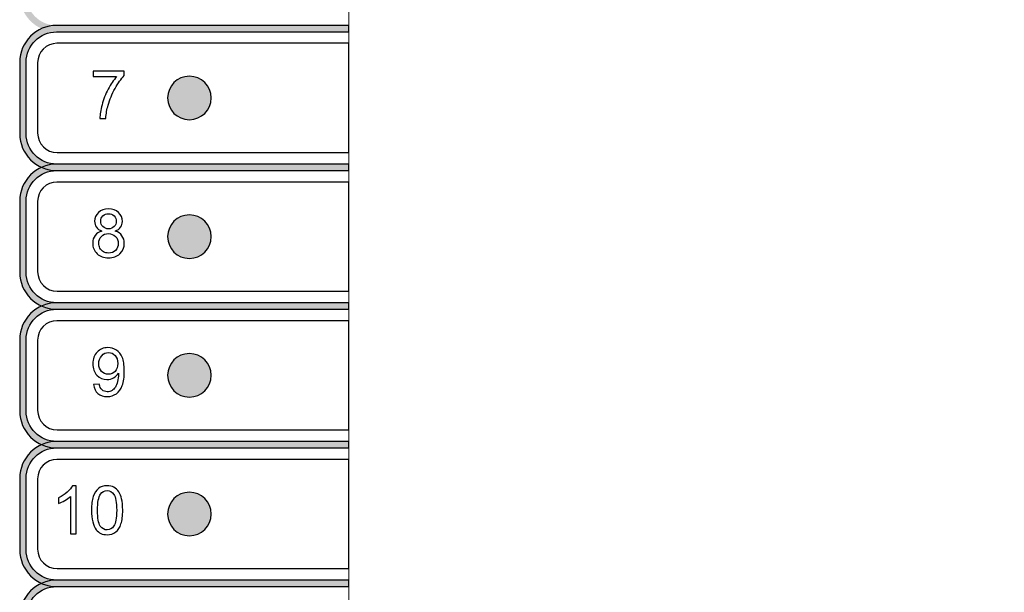
# Model space of a CAD drawing. Units: millimetres. Extents: x 3585 to 3944, y 94 to 247.
# Drawn here: x 3866 to 3897, y 172 to 190 of the extents above; entities that cross this region are included whole.
import ezdxf

# ---------------------------------------------------------------- set-up
doc = ezdxf.new("R2010")
doc.units = ezdxf.units.MM
doc.layers.add('klawiatura', color=7, linetype='Continuous')

msp = doc.modelspace()

# ---------------------------------------------------------------- hatches: boundary and pattern name
at = {"layer": 'klawiatura'}
h = msp.add_hatch(color=250, dxfattribs=at)
edge = h.paths.add_edge_path()
edge.add_spline(control_points=[(3874.418, 222.108), (3874.418, 222.108), (3923.418, 222.108), (3923.418, 222.108), (3923.831, 222.108), (3924.168, 221.77), (3924.168, 221.358), (3924.168, 221.358), (3924.168, 139.968), (3924.168, 139.968), (3924.168, 139.555), (3923.83, 139.218), (3923.418, 139.218), (3923.418, 139.218), (3874.418, 139.218), (3874.418, 139.218), (3874.006, 139.218), (3873.668, 139.555), (3873.668, 139.968), (3873.668, 139.968), (3873.668, 154.95), (3873.668, 154.95), (3873.668, 154.95), (3876.493, 154.95), (3876.493, 154.95), (3876.493, 154.95), (3876.493, 141.208), (3876.493, 141.208), (3876.493, 141.208), (3921.343, 141.208), (3921.343, 141.208), (3921.343, 141.208), (3921.343, 220.108), (3921.343, 220.108), (3921.343, 220.108), (3876.493, 220.108), (3876.493, 220.108), (3876.493, 220.108), (3876.493, 215.448), (3876.493, 215.448), (3876.493, 215.448), (3873.668, 215.448), (3873.668, 215.448), (3873.668, 215.448), (3873.668, 221.358), (3873.668, 221.358), (3873.668, 221.77), (3874.006, 222.108), (3874.418, 222.108)], knot_values=[0, 0, 0, 0, 0.0625, 0.0625, 0.0625, 0.125, 0.125, 0.125, 0.1875, 0.1875, 0.1875, 0.25, 0.25, 0.25, 0.3125, 0.3125, 0.3125, 0.375, 0.375, 0.375, 0.4375, 0.4375, 0.4375, 0.5, 0.5, 0.5, 0.5625, 0.5625, 0.5625, 0.625, 0.625, 0.625, 0.6875, 0.6875, 0.6875, 0.75, 0.75, 0.75, 0.8125, 0.8125, 0.8125, 0.875, 0.875, 0.875, 0.9375, 0.9375, 0.9375, 1, 1, 1, 1], degree=3, periodic=1)
h = msp.add_hatch(color=250, dxfattribs=at)
edge = h.paths.add_edge_path()
edge.add_spline(control_points=[(3867.418, 193.913), (3867.418, 193.913), (3876.493, 193.913), (3876.493, 193.913), (3876.493, 193.913), (3876.493, 193.713), (3876.493, 193.713), (3876.493, 193.713), (3867.418, 193.713), (3867.418, 193.713), (3866.9, 193.713), (3866.475, 193.288), (3866.475, 192.77), (3866.475, 192.77), (3866.475, 190.55), (3866.475, 190.55), (3866.475, 190.031), (3866.9, 189.606), (3867.418, 189.606), (3867.418, 189.606), (3876.493, 189.606), (3876.493, 189.606), (3876.493, 189.606), (3876.493, 189.406), (3876.493, 189.406), (3876.493, 189.406), (3867.418, 189.406), (3867.418, 189.406), (3866.79, 189.406), (3866.275, 189.921), (3866.275, 190.55), (3866.275, 190.55), (3866.275, 192.77), (3866.275, 192.77), (3866.275, 193.398), (3866.79, 193.913), (3867.418, 193.913)], knot_values=[0, 0, 0, 0, 0.083333, 0.083333, 0.083333, 0.166667, 0.166667, 0.166667, 0.25, 0.25, 0.25, 0.333333, 0.333333, 0.333333, 0.416667, 0.416667, 0.416667, 0.5, 0.5, 0.5, 0.583333, 0.583333, 0.583333, 0.666667, 0.666667, 0.666667, 0.75, 0.75, 0.75, 0.833333, 0.833333, 0.833333, 0.916667, 0.916667, 0.916667, 1, 1, 1, 1], degree=3, periodic=1)
h = msp.add_hatch(color=250, dxfattribs=at)
edge = h.paths.add_edge_path()
edge.add_spline(control_points=[(3867.418, 189.606), (3867.418, 189.606), (3876.493, 189.606), (3876.493, 189.606), (3876.493, 189.606), (3876.493, 189.406), (3876.493, 189.406), (3876.493, 189.406), (3867.418, 189.406), (3867.418, 189.406), (3866.9, 189.406), (3866.475, 188.981), (3866.475, 188.463), (3866.475, 188.463), (3866.475, 186.243), (3866.475, 186.243), (3866.475, 185.724), (3866.9, 185.299), (3867.418, 185.299), (3867.418, 185.299), (3876.493, 185.299), (3876.493, 185.299), (3876.493, 185.299), (3876.493, 185.099), (3876.493, 185.099), (3876.493, 185.099), (3867.418, 185.099), (3867.418, 185.099), (3866.79, 185.099), (3866.275, 185.614), (3866.275, 186.243), (3866.275, 186.243), (3866.275, 188.463), (3866.275, 188.463), (3866.275, 189.091), (3866.79, 189.606), (3867.418, 189.606)], knot_values=[0, 0, 0, 0, 0.083333, 0.083333, 0.083333, 0.166667, 0.166667, 0.166667, 0.25, 0.25, 0.25, 0.333333, 0.333333, 0.333333, 0.416667, 0.416667, 0.416667, 0.5, 0.5, 0.5, 0.583333, 0.583333, 0.583333, 0.666667, 0.666667, 0.666667, 0.75, 0.75, 0.75, 0.833333, 0.833333, 0.833333, 0.916667, 0.916667, 0.916667, 1, 1, 1, 1], degree=3, periodic=1)
h = msp.add_hatch(color=8, dxfattribs=at)
edge = h.paths.add_edge_path()
edge.add_spline(control_points=[(3871.543, 186.678), (3871.17, 186.678), (3870.868, 186.98), (3870.868, 187.353), (3870.868, 187.725), (3871.17, 188.028), (3871.543, 188.028), (3871.916, 188.028), (3872.218, 187.725), (3872.218, 187.353), (3872.218, 186.98), (3871.916, 186.678), (3871.543, 186.678)], knot_values=[0, 0, 0, 0, 0.25, 0.25, 0.25, 0.5, 0.5, 0.5, 0.75, 0.75, 0.75, 1, 1, 1, 1], degree=3, periodic=1)
h = msp.add_hatch(color=250, dxfattribs=at)
edge = h.paths.add_edge_path()
edge.add_spline(control_points=[(3867.418, 185.299), (3867.418, 185.299), (3876.493, 185.299), (3876.493, 185.299), (3876.493, 185.299), (3876.493, 185.099), (3876.493, 185.099), (3876.493, 185.099), (3867.418, 185.099), (3867.418, 185.099), (3866.9, 185.099), (3866.475, 184.674), (3866.475, 184.156), (3866.475, 184.156), (3866.475, 181.936), (3866.475, 181.936), (3866.475, 181.417), (3866.9, 180.992), (3867.418, 180.992), (3867.418, 180.992), (3876.493, 180.992), (3876.493, 180.992), (3876.493, 180.992), (3876.493, 180.792), (3876.493, 180.792), (3876.493, 180.792), (3867.418, 180.792), (3867.418, 180.792), (3866.79, 180.792), (3866.275, 181.307), (3866.275, 181.936), (3866.275, 181.936), (3866.275, 184.156), (3866.275, 184.156), (3866.275, 184.784), (3866.79, 185.299), (3867.418, 185.299)], knot_values=[0, 0, 0, 0, 0.083333, 0.083333, 0.083333, 0.166667, 0.166667, 0.166667, 0.25, 0.25, 0.25, 0.333333, 0.333333, 0.333333, 0.416667, 0.416667, 0.416667, 0.5, 0.5, 0.5, 0.583333, 0.583333, 0.583333, 0.666667, 0.666667, 0.666667, 0.75, 0.75, 0.75, 0.833333, 0.833333, 0.833333, 0.916667, 0.916667, 0.916667, 1, 1, 1, 1], degree=3, periodic=1)
h = msp.add_hatch(color=8, dxfattribs=at)
edge = h.paths.add_edge_path()
edge.add_spline(control_points=[(3871.543, 182.371), (3871.17, 182.371), (3870.868, 182.673), (3870.868, 183.046), (3870.868, 183.418), (3871.17, 183.721), (3871.543, 183.721), (3871.916, 183.721), (3872.218, 183.418), (3872.218, 183.046), (3872.218, 182.673), (3871.916, 182.371), (3871.543, 182.371)], knot_values=[0, 0, 0, 0, 0.25, 0.25, 0.25, 0.5, 0.5, 0.5, 0.75, 0.75, 0.75, 1, 1, 1, 1], degree=3, periodic=1)
h = msp.add_hatch(color=250, dxfattribs=at)
edge = h.paths.add_edge_path()
edge.add_spline(control_points=[(3867.418, 180.992), (3867.418, 180.992), (3876.493, 180.992), (3876.493, 180.992), (3876.493, 180.992), (3876.493, 180.792), (3876.493, 180.792), (3876.493, 180.792), (3867.418, 180.792), (3867.418, 180.792), (3866.9, 180.792), (3866.475, 180.367), (3866.475, 179.849), (3866.475, 179.849), (3866.475, 177.629), (3866.475, 177.629), (3866.475, 177.11), (3866.9, 176.685), (3867.418, 176.685), (3867.418, 176.685), (3876.493, 176.685), (3876.493, 176.685), (3876.493, 176.685), (3876.493, 176.485), (3876.493, 176.485), (3876.493, 176.485), (3867.418, 176.485), (3867.418, 176.485), (3866.79, 176.485), (3866.275, 177), (3866.275, 177.629), (3866.275, 177.629), (3866.275, 179.849), (3866.275, 179.849), (3866.275, 180.477), (3866.79, 180.992), (3867.418, 180.992)], knot_values=[0, 0, 0, 0, 0.083333, 0.083333, 0.083333, 0.166667, 0.166667, 0.166667, 0.25, 0.25, 0.25, 0.333333, 0.333333, 0.333333, 0.416667, 0.416667, 0.416667, 0.5, 0.5, 0.5, 0.583333, 0.583333, 0.583333, 0.666667, 0.666667, 0.666667, 0.75, 0.75, 0.75, 0.833333, 0.833333, 0.833333, 0.916667, 0.916667, 0.916667, 1, 1, 1, 1], degree=3, periodic=1)
h = msp.add_hatch(color=8, dxfattribs=at)
edge = h.paths.add_edge_path()
edge.add_spline(control_points=[(3871.543, 178.064), (3871.17, 178.064), (3870.868, 178.366), (3870.868, 178.739), (3870.868, 179.111), (3871.17, 179.414), (3871.543, 179.414), (3871.916, 179.414), (3872.218, 179.111), (3872.218, 178.739), (3872.218, 178.366), (3871.916, 178.064), (3871.543, 178.064)], knot_values=[0, 0, 0, 0, 0.25, 0.25, 0.25, 0.5, 0.5, 0.5, 0.75, 0.75, 0.75, 1, 1, 1, 1], degree=3, periodic=1)
h = msp.add_hatch(color=250, dxfattribs=at)
edge = h.paths.add_edge_path()
edge.add_spline(control_points=[(3867.418, 176.685), (3867.418, 176.685), (3876.493, 176.685), (3876.493, 176.685), (3876.493, 176.685), (3876.493, 176.485), (3876.493, 176.485), (3876.493, 176.485), (3867.418, 176.485), (3867.418, 176.485), (3866.9, 176.485), (3866.475, 176.06), (3866.475, 175.542), (3866.475, 175.542), (3866.475, 173.322), (3866.475, 173.322), (3866.475, 172.803), (3866.9, 172.378), (3867.418, 172.378), (3867.418, 172.378), (3876.493, 172.378), (3876.493, 172.378), (3876.493, 172.378), (3876.493, 172.178), (3876.493, 172.178), (3876.493, 172.178), (3867.418, 172.178), (3867.418, 172.178), (3866.79, 172.178), (3866.275, 172.693), (3866.275, 173.322), (3866.275, 173.322), (3866.275, 175.542), (3866.275, 175.542), (3866.275, 176.17), (3866.79, 176.685), (3867.418, 176.685)], knot_values=[0, 0, 0, 0, 0.083333, 0.083333, 0.083333, 0.166667, 0.166667, 0.166667, 0.25, 0.25, 0.25, 0.333333, 0.333333, 0.333333, 0.416667, 0.416667, 0.416667, 0.5, 0.5, 0.5, 0.583333, 0.583333, 0.583333, 0.666667, 0.666667, 0.666667, 0.75, 0.75, 0.75, 0.833333, 0.833333, 0.833333, 0.916667, 0.916667, 0.916667, 1, 1, 1, 1], degree=3, periodic=1)
h = msp.add_hatch(color=8, dxfattribs=at)
edge = h.paths.add_edge_path()
edge.add_spline(control_points=[(3871.543, 173.757), (3871.17, 173.757), (3870.868, 174.059), (3870.868, 174.432), (3870.868, 174.804), (3871.17, 175.107), (3871.543, 175.107), (3871.916, 175.107), (3872.218, 174.804), (3872.218, 174.432), (3872.218, 174.059), (3871.916, 173.757), (3871.543, 173.757)], knot_values=[0, 0, 0, 0, 0.25, 0.25, 0.25, 0.5, 0.5, 0.5, 0.75, 0.75, 0.75, 1, 1, 1, 1], degree=3, periodic=1)
h = msp.add_hatch(color=250, dxfattribs=at)
edge = h.paths.add_edge_path()
edge.add_spline(control_points=[(3867.418, 172.378), (3867.418, 172.378), (3876.493, 172.378), (3876.493, 172.378), (3876.493, 172.378), (3876.493, 172.178), (3876.493, 172.178), (3876.493, 172.178), (3867.418, 172.178), (3867.418, 172.178), (3866.9, 172.178), (3866.475, 171.753), (3866.475, 171.235), (3866.475, 171.235), (3866.475, 169.015), (3866.475, 169.015), (3866.475, 168.496), (3866.9, 168.071), (3867.418, 168.071), (3867.418, 168.071), (3876.493, 168.071), (3876.493, 168.071), (3876.493, 168.071), (3876.493, 167.871), (3876.493, 167.871), (3876.493, 167.871), (3867.418, 167.871), (3867.418, 167.871), (3866.79, 167.871), (3866.275, 168.386), (3866.275, 169.015), (3866.275, 169.015), (3866.275, 171.235), (3866.275, 171.235), (3866.275, 171.863), (3866.79, 172.378), (3867.418, 172.378)], knot_values=[0, 0, 0, 0, 0.083333, 0.083333, 0.083333, 0.166667, 0.166667, 0.166667, 0.25, 0.25, 0.25, 0.333333, 0.333333, 0.333333, 0.416667, 0.416667, 0.416667, 0.5, 0.5, 0.5, 0.583333, 0.583333, 0.583333, 0.666667, 0.666667, 0.666667, 0.75, 0.75, 0.75, 0.833333, 0.833333, 0.833333, 0.916667, 0.916667, 0.916667, 1, 1, 1, 1], degree=3, periodic=1)

# ---------------------------------------------------------------- linework, layer by layer
at = {"layer": 'klawiatura', "color": 250}
for points, knots in [([(3874.418, 222.108), (3874.418, 222.108), (3923.418, 222.108), (3923.418, 222.108), (3923.831, 222.108), (3924.168, 221.77), (3924.168, 221.358), (3924.168, 221.358), (3924.168, 139.968), (3924.168, 139.968), (3924.168, 139.555), (3923.83, 139.218), (3923.418, 139.218), (3923.418, 139.218), (3874.418, 139.218), (3874.418, 139.218), (3874.006, 139.218), (3873.668, 139.555), (3873.668, 139.968), (3873.668, 139.968), (3873.668, 154.95), (3873.668, 154.95), (3873.668, 154.95), (3876.493, 154.95), (3876.493, 154.95), (3876.493, 154.95), (3876.493, 141.208), (3876.493, 141.208), (3876.493, 141.208), (3921.343, 141.208), (3921.343, 141.208), (3921.343, 141.208), (3921.343, 220.108), (3921.343, 220.108), (3921.343, 220.108), (3876.493, 220.108), (3876.493, 220.108), (3876.493, 220.108), (3876.493, 215.448), (3876.493, 215.448), (3876.493, 215.448), (3873.668, 215.448), (3873.668, 215.448), (3873.668, 215.448), (3873.668, 221.358), (3873.668, 221.358), (3873.668, 221.77), (3874.006, 222.108), (3874.418, 222.108)], [0, 0, 0, 0, 0.0625, 0.0625, 0.0625, 0.125, 0.125, 0.125, 0.1875, 0.1875, 0.1875, 0.25, 0.25, 0.25, 0.3125, 0.3125, 0.3125, 0.375, 0.375, 0.375, 0.4375, 0.4375, 0.4375, 0.5, 0.5, 0.5, 0.5625, 0.5625, 0.5625, 0.625, 0.625, 0.625, 0.6875, 0.6875, 0.6875, 0.75, 0.75, 0.75, 0.8125, 0.8125, 0.8125, 0.875, 0.875, 0.875, 0.9375, 0.9375, 0.9375, 1, 1, 1, 1]), ([(3867.418, 189.606), (3867.418, 189.606), (3876.493, 189.606), (3876.493, 189.606), (3876.493, 189.606), (3876.493, 189.406), (3876.493, 189.406), (3876.493, 189.406), (3867.418, 189.406), (3867.418, 189.406), (3866.9, 189.406), (3866.475, 188.981), (3866.475, 188.463), (3866.475, 188.463), (3866.475, 186.243), (3866.475, 186.243), (3866.475, 185.724), (3866.9, 185.299), (3867.418, 185.299), (3867.418, 185.299), (3876.493, 185.299), (3876.493, 185.299), (3876.493, 185.299), (3876.493, 185.099), (3876.493, 185.099), (3876.493, 185.099), (3867.418, 185.099), (3867.418, 185.099), (3866.79, 185.099), (3866.275, 185.614), (3866.275, 186.243), (3866.275, 186.243), (3866.275, 188.463), (3866.275, 188.463), (3866.275, 189.091), (3866.79, 189.606), (3867.418, 189.606)], [0, 0, 0, 0, 0.083333, 0.083333, 0.083333, 0.166667, 0.166667, 0.166667, 0.25, 0.25, 0.25, 0.333333, 0.333333, 0.333333, 0.416667, 0.416667, 0.416667, 0.5, 0.5, 0.5, 0.583333, 0.583333, 0.583333, 0.666667, 0.666667, 0.666667, 0.75, 0.75, 0.75, 0.833333, 0.833333, 0.833333, 0.916667, 0.916667, 0.916667, 1, 1, 1, 1]), ([(3868.554, 188.015), (3868.554, 188.015), (3868.554, 188.189), (3868.554, 188.189), (3868.554, 188.189), (3869.518, 188.189), (3869.518, 188.189), (3869.518, 188.189), (3869.518, 188.048), (3869.518, 188.048), (3869.423, 187.947), (3869.329, 187.813), (3869.236, 187.645), (3869.143, 187.478), (3869.071, 187.305), (3869.02, 187.128), (3868.984, 187.003), (3868.96, 186.866), (3868.95, 186.718), (3868.95, 186.718), (3868.763, 186.718), (3868.763, 186.718), (3868.765, 186.835), (3868.788, 186.977), (3868.832, 187.143), (3868.876, 187.31), (3868.938, 187.47), (3869.021, 187.624), (3869.103, 187.779), (3869.19, 187.909), (3869.283, 188.015), (3869.283, 188.015), (3868.554, 188.015), (3868.554, 188.015)], [0, 0, 0, 0, 0.090909, 0.090909, 0.090909, 0.181818, 0.181818, 0.181818, 0.272727, 0.272727, 0.272727, 0.363636, 0.363636, 0.363636, 0.454545, 0.454545, 0.454545, 0.545455, 0.545455, 0.545455, 0.636364, 0.636364, 0.636364, 0.727273, 0.727273, 0.727273, 0.818182, 0.818182, 0.818182, 0.909091, 0.909091, 0.909091, 1, 1, 1, 1]), ([(3867.418, 185.299), (3867.418, 185.299), (3876.493, 185.299), (3876.493, 185.299), (3876.493, 185.299), (3876.493, 185.099), (3876.493, 185.099), (3876.493, 185.099), (3867.418, 185.099), (3867.418, 185.099), (3866.9, 185.099), (3866.475, 184.674), (3866.475, 184.156), (3866.475, 184.156), (3866.475, 181.936), (3866.475, 181.936), (3866.475, 181.417), (3866.9, 180.992), (3867.418, 180.992), (3867.418, 180.992), (3876.493, 180.992), (3876.493, 180.992), (3876.493, 180.992), (3876.493, 180.792), (3876.493, 180.792), (3876.493, 180.792), (3867.418, 180.792), (3867.418, 180.792), (3866.79, 180.792), (3866.275, 181.307), (3866.275, 181.936), (3866.275, 181.936), (3866.275, 184.156), (3866.275, 184.156), (3866.275, 184.784), (3866.79, 185.299), (3867.418, 185.299)], [0, 0, 0, 0, 0.083333, 0.083333, 0.083333, 0.166667, 0.166667, 0.166667, 0.25, 0.25, 0.25, 0.333333, 0.333333, 0.333333, 0.416667, 0.416667, 0.416667, 0.5, 0.5, 0.5, 0.583333, 0.583333, 0.583333, 0.666667, 0.666667, 0.666667, 0.75, 0.75, 0.75, 0.833333, 0.833333, 0.833333, 0.916667, 0.916667, 0.916667, 1, 1, 1, 1]), ([(3868.826, 183.219), (3868.75, 183.247), (3868.694, 183.286), (3868.657, 183.338), (3868.621, 183.389), (3868.602, 183.451), (3868.602, 183.523), (3868.602, 183.632), (3868.641, 183.723), (3868.719, 183.796), (3868.797, 183.87), (3868.9, 183.907), (3869.03, 183.907), (3869.159, 183.907), (3869.264, 183.87), (3869.343, 183.794), (3869.422, 183.718), (3869.462, 183.626), (3869.462, 183.518), (3869.462, 183.449), (3869.444, 183.388), (3869.408, 183.337), (3869.372, 183.286), (3869.317, 183.247), (3869.243, 183.219), (3869.334, 183.189), (3869.403, 183.141), (3869.451, 183.074), (3869.498, 183.008), (3869.522, 182.929), (3869.522, 182.837), (3869.522, 182.71), (3869.477, 182.603), (3869.387, 182.516), (3869.297, 182.429), (3869.179, 182.386), (3869.032, 182.386), (3868.885, 182.386), (3868.767, 182.429), (3868.677, 182.516), (3868.587, 182.603), (3868.542, 182.712), (3868.542, 182.842), (3868.542, 182.939), (3868.567, 183.02), (3868.616, 183.085), (3868.665, 183.151), (3868.735, 183.195), (3868.826, 183.219)], [0, 0, 0, 0, 0.0625, 0.0625, 0.0625, 0.125, 0.125, 0.125, 0.1875, 0.1875, 0.1875, 0.25, 0.25, 0.25, 0.3125, 0.3125, 0.3125, 0.375, 0.375, 0.375, 0.4375, 0.4375, 0.4375, 0.5, 0.5, 0.5, 0.5625, 0.5625, 0.5625, 0.625, 0.625, 0.625, 0.6875, 0.6875, 0.6875, 0.75, 0.75, 0.75, 0.8125, 0.8125, 0.8125, 0.875, 0.875, 0.875, 0.9375, 0.9375, 0.9375, 1, 1, 1, 1]), ([(3868.79, 183.53), (3868.79, 183.459), (3868.812, 183.401), (3868.857, 183.357), (3868.902, 183.312), (3868.961, 183.289), (3869.034, 183.289), (3869.105, 183.289), (3869.163, 183.311), (3869.208, 183.356), (3869.252, 183.4), (3869.275, 183.455), (3869.275, 183.519), (3869.275, 183.587), (3869.252, 183.643), (3869.206, 183.689), (3869.16, 183.735), (3869.102, 183.758), (3869.032, 183.758), (3868.962, 183.758), (3868.904, 183.735), (3868.858, 183.69), (3868.812, 183.645), (3868.79, 183.592), (3868.79, 183.53)], [0, 0, 0, 0, 0.125, 0.125, 0.125, 0.25, 0.25, 0.25, 0.375, 0.375, 0.375, 0.5, 0.5, 0.5, 0.625, 0.625, 0.625, 0.75, 0.75, 0.75, 0.875, 0.875, 0.875, 1, 1, 1, 1]), ([(3868.729, 182.841), (3868.729, 182.788), (3868.741, 182.738), (3868.766, 182.689), (3868.79, 182.641), (3868.827, 182.603), (3868.876, 182.576), (3868.925, 182.549), (3868.978, 182.536), (3869.033, 182.536), (3869.122, 182.536), (3869.194, 182.564), (3869.25, 182.62), (3869.307, 182.676), (3869.335, 182.748), (3869.335, 182.834), (3869.335, 182.923), (3869.306, 182.995), (3869.248, 183.053), (3869.19, 183.111), (3869.116, 183.139), (3869.028, 183.139), (3868.941, 183.139), (3868.87, 183.111), (3868.814, 183.054), (3868.757, 182.997), (3868.729, 182.926), (3868.729, 182.841)], [0, 0, 0, 0, 0.111111, 0.111111, 0.111111, 0.222222, 0.222222, 0.222222, 0.333333, 0.333333, 0.333333, 0.444444, 0.444444, 0.444444, 0.555556, 0.555556, 0.555556, 0.666667, 0.666667, 0.666667, 0.777778, 0.777778, 0.777778, 0.888889, 0.888889, 0.888889, 1, 1, 1, 1]), ([(3867.418, 180.992), (3867.418, 180.992), (3876.493, 180.992), (3876.493, 180.992), (3876.493, 180.992), (3876.493, 180.792), (3876.493, 180.792), (3876.493, 180.792), (3867.418, 180.792), (3867.418, 180.792), (3866.9, 180.792), (3866.475, 180.367), (3866.475, 179.849), (3866.475, 179.849), (3866.475, 177.629), (3866.475, 177.629), (3866.475, 177.11), (3866.9, 176.685), (3867.418, 176.685), (3867.418, 176.685), (3876.493, 176.685), (3876.493, 176.685), (3876.493, 176.685), (3876.493, 176.485), (3876.493, 176.485), (3876.493, 176.485), (3867.418, 176.485), (3867.418, 176.485), (3866.79, 176.485), (3866.275, 177), (3866.275, 177.629), (3866.275, 177.629), (3866.275, 179.849), (3866.275, 179.849), (3866.275, 180.477), (3866.79, 180.992), (3867.418, 180.992)], [0, 0, 0, 0, 0.083333, 0.083333, 0.083333, 0.166667, 0.166667, 0.166667, 0.25, 0.25, 0.25, 0.333333, 0.333333, 0.333333, 0.416667, 0.416667, 0.416667, 0.5, 0.5, 0.5, 0.583333, 0.583333, 0.583333, 0.666667, 0.666667, 0.666667, 0.75, 0.75, 0.75, 0.833333, 0.833333, 0.833333, 0.916667, 0.916667, 0.916667, 1, 1, 1, 1]), ([(3868.571, 178.449), (3868.571, 178.449), (3868.746, 178.464), (3868.746, 178.464), (3868.761, 178.381), (3868.789, 178.322), (3868.831, 178.285), (3868.873, 178.247), (3868.927, 178.229), (3868.993, 178.229), (3869.049, 178.229), (3869.098, 178.242), (3869.141, 178.268), (3869.184, 178.293), (3869.218, 178.328), (3869.245, 178.371), (3869.272, 178.414), (3869.294, 178.472), (3869.313, 178.545), (3869.331, 178.619), (3869.34, 178.693), (3869.34, 178.769), (3869.34, 178.777), (3869.34, 178.79), (3869.339, 178.806), (3869.303, 178.748), (3869.253, 178.7), (3869.19, 178.664), (3869.126, 178.628), (3869.058, 178.61), (3868.984, 178.61), (3868.861, 178.61), (3868.757, 178.654), (3868.672, 178.744), (3868.587, 178.833), (3868.544, 178.951), (3868.544, 179.097), (3868.544, 179.249), (3868.588, 179.37), (3868.678, 179.462), (3868.766, 179.554), (3868.878, 179.6), (3869.012, 179.6), (3869.108, 179.6), (3869.197, 179.574), (3869.277, 179.522), (3869.358, 179.47), (3869.418, 179.396), (3869.46, 179.299), (3869.501, 179.203), (3869.522, 179.063), (3869.522, 178.88), (3869.522, 178.689), (3869.502, 178.538), (3869.461, 178.425), (3869.419, 178.312), (3869.358, 178.226), (3869.276, 178.167), (3869.194, 178.108), (3869.099, 178.079), (3868.989, 178.079), (3868.873, 178.079), (3868.778, 178.111), (3868.704, 178.176), (3868.63, 178.241), (3868.586, 178.332), (3868.571, 178.449)], [0, 0, 0, 0, 0.045455, 0.045455, 0.045455, 0.090909, 0.090909, 0.090909, 0.136364, 0.136364, 0.136364, 0.181818, 0.181818, 0.181818, 0.227273, 0.227273, 0.227273, 0.272727, 0.272727, 0.272727, 0.318182, 0.318182, 0.318182, 0.363636, 0.363636, 0.363636, 0.409091, 0.409091, 0.409091, 0.454545, 0.454545, 0.454545, 0.5, 0.5, 0.5, 0.545455, 0.545455, 0.545455, 0.590909, 0.590909, 0.590909, 0.636364, 0.636364, 0.636364, 0.681818, 0.681818, 0.681818, 0.727273, 0.727273, 0.727273, 0.772727, 0.772727, 0.772727, 0.818182, 0.818182, 0.818182, 0.863636, 0.863636, 0.863636, 0.909091, 0.909091, 0.909091, 0.954545, 0.954545, 0.954545, 1, 1, 1, 1]), ([(3869.318, 179.107), (3869.318, 179.212), (3869.291, 179.295), (3869.235, 179.356), (3869.18, 179.418), (3869.113, 179.448), (3869.033, 179.448), (3868.952, 179.448), (3868.881, 179.416), (3868.821, 179.349), (3868.761, 179.283), (3868.731, 179.197), (3868.731, 179.091), (3868.731, 178.997), (3868.76, 178.92), (3868.816, 178.861), (3868.873, 178.801), (3868.944, 178.772), (3869.028, 178.772), (3869.113, 178.772), (3869.182, 178.801), (3869.237, 178.861), (3869.291, 178.92), (3869.318, 179.002), (3869.318, 179.107)], [0, 0, 0, 0, 0.125, 0.125, 0.125, 0.25, 0.25, 0.25, 0.375, 0.375, 0.375, 0.5, 0.5, 0.5, 0.625, 0.625, 0.625, 0.75, 0.75, 0.75, 0.875, 0.875, 0.875, 1, 1, 1, 1]), ([(3867.418, 176.685), (3867.418, 176.685), (3876.493, 176.685), (3876.493, 176.685), (3876.493, 176.685), (3876.493, 176.485), (3876.493, 176.485), (3876.493, 176.485), (3867.418, 176.485), (3867.418, 176.485), (3866.9, 176.485), (3866.475, 176.06), (3866.475, 175.542), (3866.475, 175.542), (3866.475, 173.322), (3866.475, 173.322), (3866.475, 172.803), (3866.9, 172.378), (3867.418, 172.378), (3867.418, 172.378), (3876.493, 172.378), (3876.493, 172.378), (3876.493, 172.378), (3876.493, 172.178), (3876.493, 172.178), (3876.493, 172.178), (3867.418, 172.178), (3867.418, 172.178), (3866.79, 172.178), (3866.275, 172.693), (3866.275, 173.322), (3866.275, 173.322), (3866.275, 175.542), (3866.275, 175.542), (3866.275, 176.17), (3866.79, 176.685), (3867.418, 176.685)], [0, 0, 0, 0, 0.083333, 0.083333, 0.083333, 0.166667, 0.166667, 0.166667, 0.25, 0.25, 0.25, 0.333333, 0.333333, 0.333333, 0.416667, 0.416667, 0.416667, 0.5, 0.5, 0.5, 0.583333, 0.583333, 0.583333, 0.666667, 0.666667, 0.666667, 0.75, 0.75, 0.75, 0.833333, 0.833333, 0.833333, 0.916667, 0.916667, 0.916667, 1, 1, 1, 1]), ([(3868.033, 173.813), (3868.033, 173.813), (3867.85, 173.813), (3867.85, 173.813), (3867.85, 173.813), (3867.85, 174.98), (3867.85, 174.98), (3867.806, 174.937), (3867.748, 174.895), (3867.676, 174.853), (3867.605, 174.811), (3867.54, 174.78), (3867.483, 174.759), (3867.483, 174.759), (3867.483, 174.936), (3867.483, 174.936), (3867.586, 174.984), (3867.675, 175.042), (3867.752, 175.111), (3867.829, 175.179), (3867.883, 175.245), (3867.915, 175.31), (3867.915, 175.31), (3868.033, 175.31), (3868.033, 175.31), (3868.033, 175.31), (3868.033, 173.813), (3868.033, 173.813)], [0, 0, 0, 0, 0.111111, 0.111111, 0.111111, 0.222222, 0.222222, 0.222222, 0.333333, 0.333333, 0.333333, 0.444444, 0.444444, 0.444444, 0.555556, 0.555556, 0.555556, 0.666667, 0.666667, 0.666667, 0.777778, 0.777778, 0.777778, 0.888889, 0.888889, 0.888889, 1, 1, 1, 1]), ([(3868.504, 174.549), (3868.504, 174.725), (3868.522, 174.867), (3868.558, 174.974), (3868.594, 175.082), (3868.648, 175.165), (3868.72, 175.223), (3868.791, 175.281), (3868.88, 175.31), (3868.989, 175.31), (3869.068, 175.31), (3869.139, 175.294), (3869.199, 175.262), (3869.26, 175.229), (3869.31, 175.183), (3869.348, 175.122), (3869.387, 175.062), (3869.418, 174.988), (3869.44, 174.901), (3869.463, 174.814), (3869.474, 174.696), (3869.474, 174.549), (3869.474, 174.374), (3869.456, 174.232), (3869.42, 174.125), (3869.384, 174.017), (3869.33, 173.934), (3869.259, 173.876), (3869.188, 173.817), (3869.098, 173.788), (3868.989, 173.788), (3868.845, 173.788), (3868.733, 173.839), (3868.651, 173.942), (3868.553, 174.066), (3868.504, 174.269), (3868.504, 174.549)], [0, 0, 0, 0, 0.083333, 0.083333, 0.083333, 0.166667, 0.166667, 0.166667, 0.25, 0.25, 0.25, 0.333333, 0.333333, 0.333333, 0.416667, 0.416667, 0.416667, 0.5, 0.5, 0.5, 0.583333, 0.583333, 0.583333, 0.666667, 0.666667, 0.666667, 0.75, 0.75, 0.75, 0.833333, 0.833333, 0.833333, 0.916667, 0.916667, 0.916667, 1, 1, 1, 1]), ([(3868.691, 174.548), (3868.691, 174.303), (3868.72, 174.14), (3868.777, 174.059), (3868.834, 173.978), (3868.905, 173.938), (3868.989, 173.938), (3869.073, 173.938), (3869.143, 173.979), (3869.201, 174.06), (3869.258, 174.141), (3869.286, 174.303), (3869.286, 174.548), (3869.286, 174.793), (3869.258, 174.956), (3869.201, 175.037), (3869.144, 175.118), (3869.072, 175.158), (3868.987, 175.158), (3868.903, 175.158), (3868.835, 175.122), (3868.785, 175.051), (3868.722, 174.96), (3868.691, 174.793), (3868.691, 174.548)], [0, 0, 0, 0, 0.125, 0.125, 0.125, 0.25, 0.25, 0.25, 0.375, 0.375, 0.375, 0.5, 0.5, 0.5, 0.625, 0.625, 0.625, 0.75, 0.75, 0.75, 0.875, 0.875, 0.875, 1, 1, 1, 1]), ([(3867.418, 172.378), (3867.418, 172.378), (3876.493, 172.378), (3876.493, 172.378), (3876.493, 172.378), (3876.493, 172.178), (3876.493, 172.178), (3876.493, 172.178), (3867.418, 172.178), (3867.418, 172.178), (3866.9, 172.178), (3866.475, 171.753), (3866.475, 171.235), (3866.475, 171.235), (3866.475, 169.015), (3866.475, 169.015), (3866.475, 168.496), (3866.9, 168.071), (3867.418, 168.071), (3867.418, 168.071), (3876.493, 168.071), (3876.493, 168.071), (3876.493, 168.071), (3876.493, 167.871), (3876.493, 167.871), (3876.493, 167.871), (3867.418, 167.871), (3867.418, 167.871), (3866.79, 167.871), (3866.275, 168.386), (3866.275, 169.015), (3866.275, 169.015), (3866.275, 171.235), (3866.275, 171.235), (3866.275, 171.863), (3866.79, 172.378), (3867.418, 172.378)], [0, 0, 0, 0, 0.083333, 0.083333, 0.083333, 0.166667, 0.166667, 0.166667, 0.25, 0.25, 0.25, 0.333333, 0.333333, 0.333333, 0.416667, 0.416667, 0.416667, 0.5, 0.5, 0.5, 0.583333, 0.583333, 0.583333, 0.666667, 0.666667, 0.666667, 0.75, 0.75, 0.75, 0.833333, 0.833333, 0.833333, 0.916667, 0.916667, 0.916667, 1, 1, 1, 1])]:
    msp.add_open_spline(points, degree=3, knots=knots, dxfattribs=at)
at = {"layer": 'klawiatura', "color": 250, "lineweight": 9}
msp.add_open_spline([(3876.493, 220.108), (3876.493, 220.108), (3921.343, 220.108), (3921.343, 220.108), (3921.343, 220.108), (3921.343, 141.208), (3921.343, 141.208), (3921.343, 141.208), (3876.493, 141.208), (3876.493, 141.208), (3876.493, 141.208), (3876.493, 220.108), (3876.493, 220.108)], degree=3, knots=[0, 0, 0, 0, 0.25, 0.25, 0.25, 0.5, 0.5, 0.5, 0.75, 0.75, 0.75, 1, 1, 1, 1], dxfattribs=at)
at = {"layer": 'klawiatura', "color": 7}
for points in [[(3867.431, 189.05), (3867.431, 189.05), (3876.493, 189.05), (3876.493, 189.05), (3876.493, 189.05), (3876.493, 185.656), (3876.493, 185.656), (3876.493, 185.656), (3867.44, 185.656), (3867.44, 185.656), (3867.106, 185.656), (3866.832, 185.929), (3866.832, 186.264), (3866.832, 186.264), (3866.832, 188.45), (3866.832, 188.45), (3866.832, 188.78), (3867.102, 189.05), (3867.431, 189.05)], [(3867.431, 184.743), (3867.431, 184.743), (3876.493, 184.743), (3876.493, 184.743), (3876.493, 184.743), (3876.493, 181.349), (3876.493, 181.349), (3876.493, 181.349), (3867.44, 181.349), (3867.44, 181.349), (3867.106, 181.349), (3866.832, 181.622), (3866.832, 181.957), (3866.832, 181.957), (3866.832, 184.143), (3866.832, 184.143), (3866.832, 184.473), (3867.102, 184.743), (3867.431, 184.743)], [(3867.431, 180.436), (3867.431, 180.436), (3876.493, 180.436), (3876.493, 180.436), (3876.493, 180.436), (3876.493, 177.042), (3876.493, 177.042), (3876.493, 177.042), (3867.44, 177.042), (3867.44, 177.042), (3867.106, 177.042), (3866.832, 177.315), (3866.832, 177.65), (3866.832, 177.65), (3866.832, 179.836), (3866.832, 179.836), (3866.832, 180.166), (3867.102, 180.436), (3867.431, 180.436)], [(3867.431, 176.129), (3867.431, 176.129), (3876.493, 176.129), (3876.493, 176.129), (3876.493, 176.129), (3876.493, 172.735), (3876.493, 172.735), (3876.493, 172.735), (3867.44, 172.735), (3867.44, 172.735), (3867.106, 172.735), (3866.832, 173.008), (3866.832, 173.343), (3866.832, 173.343), (3866.832, 175.529), (3866.832, 175.529), (3866.832, 175.859), (3867.102, 176.129), (3867.431, 176.129)]]:
    msp.add_open_spline(points, degree=3, knots=[0, 0, 0, 0, 0.166667, 0.166667, 0.166667, 0.333333, 0.333333, 0.333333, 0.5, 0.5, 0.5, 0.666667, 0.666667, 0.666667, 0.833333, 0.833333, 0.833333, 1, 1, 1, 1], dxfattribs=at)
at = {"layer": 'klawiatura', "color": 8}
for points in [[(3871.543, 186.678), (3871.17, 186.678), (3870.868, 186.98), (3870.868, 187.353), (3870.868, 187.725), (3871.17, 188.028), (3871.543, 188.028), (3871.916, 188.028), (3872.218, 187.725), (3872.218, 187.353), (3872.218, 186.98), (3871.916, 186.678), (3871.543, 186.678)], [(3871.543, 182.371), (3871.17, 182.371), (3870.868, 182.673), (3870.868, 183.046), (3870.868, 183.418), (3871.17, 183.721), (3871.543, 183.721), (3871.916, 183.721), (3872.218, 183.418), (3872.218, 183.046), (3872.218, 182.673), (3871.916, 182.371), (3871.543, 182.371)], [(3871.543, 178.064), (3871.17, 178.064), (3870.868, 178.366), (3870.868, 178.739), (3870.868, 179.111), (3871.17, 179.414), (3871.543, 179.414), (3871.916, 179.414), (3872.218, 179.111), (3872.218, 178.739), (3872.218, 178.366), (3871.916, 178.064), (3871.543, 178.064)], [(3871.543, 173.757), (3871.17, 173.757), (3870.868, 174.059), (3870.868, 174.432), (3870.868, 174.804), (3871.17, 175.107), (3871.543, 175.107), (3871.916, 175.107), (3872.218, 174.804), (3872.218, 174.432), (3872.218, 174.059), (3871.916, 173.757), (3871.543, 173.757)]]:
    msp.add_open_spline(points, degree=3, knots=[0, 0, 0, 0, 0.25, 0.25, 0.25, 0.5, 0.5, 0.5, 0.75, 0.75, 0.75, 1, 1, 1, 1], dxfattribs=at)

doc.saveas('drawing.dxf')
